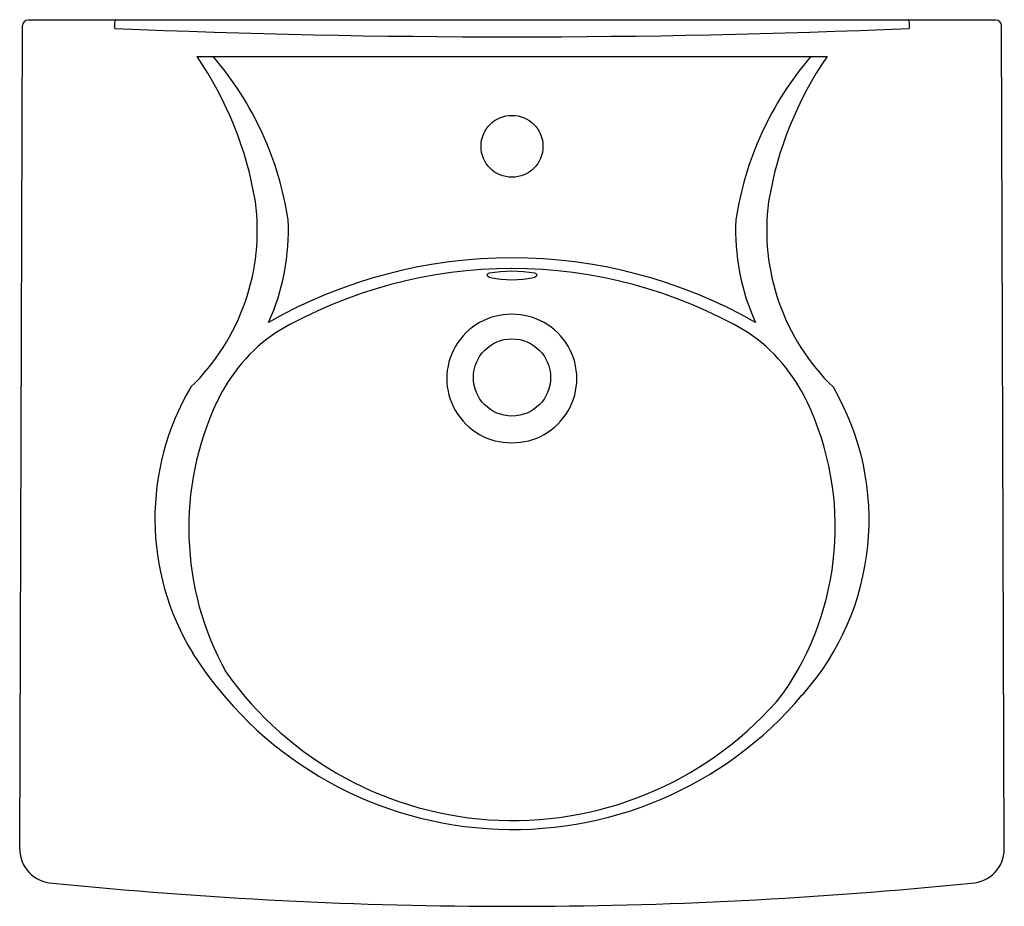
# Model space of a CAD drawing. Units: inches. Extents: x 76.5 to 98.5, y 24.5 to 44.3.
import ezdxf

# ---------------------------------------------------------------- set-up
doc = ezdxf.new("R2010")
doc.units = ezdxf.units.IN
doc.header["$LTSCALE"] = 0.64311
doc.header["$MEASUREMENT"] = 0
doc.header["$PDSIZE"] = 0.3125
doc.layers.get('0').update_dxf_attribs({"color": 255, "linetype": 'CONTINUOUS'})
doc.layers.get('Defpoints').update_dxf_attribs({"linetype": 'CONTINUOUS'})
doc.styles.get("Standard").update_dxf_attribs({"font": 'txt', "width": 0.8})

msp = doc.modelspace()

# ---------------------------------------------------------------- linework, layer by layer
for p, q in [((76.547, 25.808), (76.61, 44.157)), ((98.285, 44.281), (76.736, 44.281)), ((98.473, 25.808), (98.41, 44.157)), ((80.495, 43.467), (94.525, 43.467))]:
    msp.add_line(p, q)
for centre, radius in [((87.51, 41.467), 0.69), ((87.51, 36.316), 0.86)]:
    msp.add_circle(centre, radius)
for centre, radius, start, end in [((76.735, 44.156), 0.125, 89.9469, 179.7997), ((78.921, 44.177), 0.263, 156.7756, 184.5945), ((75.076, 43.667), 3.616, 6.769, 7.7752), ((87.51, 253.615), 209.708, 267.58305, 272.41695), ((96.059, 44.176), 0.303, 356.3069, 20.3644), ((99.944, 43.667), 3.615, 172.2246, 173.2312), ((98.285, 44.156), 0.125, 0.2003, 89.9469), ((73.856, 38.917), 8.049, 9.4312, 34.4205), ((75.395, 38.764), 7.207, 8.4834, 40.7292), ((99.625, 38.764), 7.207, 139.2708, 171.5166), ((101.165, 38.917), 8.049, 145.5795, 170.5688), ((76.971, 39.595), 4.867, 314.0404, 7.5633), ((98.05, 39.595), 4.867, 172.4367, 225.9596), ((77.63, 39.578), 4.901, 335.4716, 2.9131), ((97.391, 39.578), 4.901, 177.0869, 204.5284), ((87.51, 28.03), 10.95, 60.3199, 119.6801), ((87.51, 28.327), 10.415, 59.7154, 120.2846), ((87.015, 38.559), 0.0794, 98.5635, 150.1245), ((87.051, 38.673), 0.128, 215.5684, 261.7341), ((87.51, 35.765), 2.917, 79.998, 100.002), ((87.972, 38.669), 0.124, 277.4287, 325.2689), ((88.009, 38.565), 0.0733, 27.5616, 83.7505), ((87.51, 40.681), 2.187, 257.3759, 282.6242), ((87.489, 36.292), 1.431, 89.2909, 270.7091), ((87.524, 36.292), 1.431, 269.2909, 90.7091), ((84.419, 34.144), 3.842, 124.2198, 154.8618), ((90.602, 34.144), 3.842, 25.1383, 55.7798), ((85.327, 33.171), 5.769, 149.5294, 211.3301), ((89.592, 33.144), 5.871, 318.3077, 30.1979), ((86.943, 32.959), 6.631, 154.8618, 208.9237), ((88.194, 32.983), 6.515, 325.0998, 25.383), ((87.528, 34.675), 8.433, 212.2784, 319.8681), ((87.529, 34.265), 7.823, 215.2325, 320.1799), ((77.307, 25.808), 0.76, 180.0169, 267.7568), ((97.713, 25.808), 0.76, 272.2438, 359.9831), ((87.51, 125.602), 101.072, 264.18915, 275.81085)]:
    msp.add_arc(centre, radius, start, end)
at = {"layer": 'Defpoints'}
msp.add_point((87.51, 41.467), dxfattribs=at)

# ---------------------------------------------------------------- texts
for tag, p, s in [('MODELNUMBER', (87.508, 44.289), 'K-1997-1N'), ('TRADENAME', (87.508, 44.287), 'BRENHAM'), ('PRODUCT', (87.508, 44.285), 'BATHROOM SINK'), ('MATERIAL', (87.508, 44.284), 'VITREOUS CHINA')]:
    msp.add_attdef(tag, p, s, height=0.001, dxfattribs=at)

doc.saveas('drawing.dxf')
